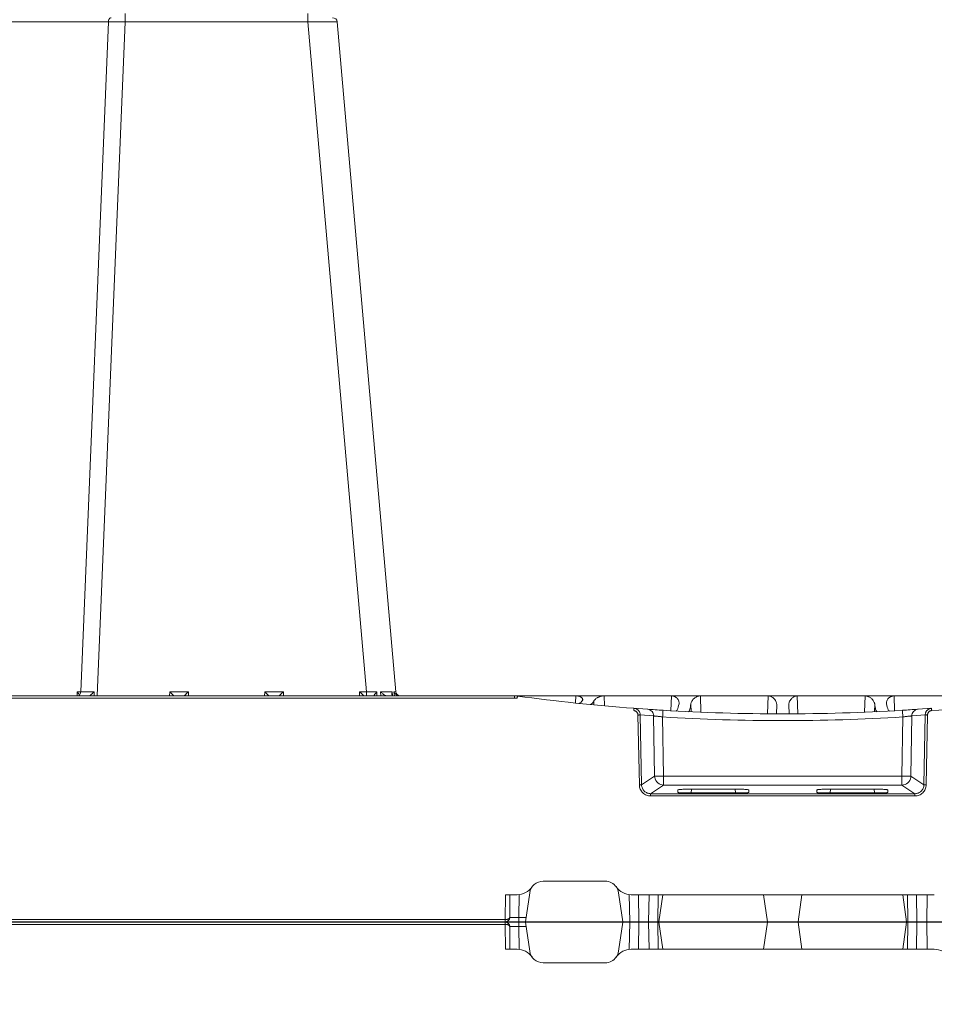
# Model space of a CAD drawing. Units: feet. Extents: x -0.8 to 15.8, y -0.3 to 10.3.
# Drawn here: x 6.9 to 7.2, y 2.9 to 3.2 of the extents above; entities that cross this region are included whole.
import ezdxf

# ---------------------------------------------------------------- set-up
doc = ezdxf.new("R2010")
doc.units = ezdxf.units.FT
doc.header["$MEASUREMENT"] = 0
doc.layers.get('0').update_dxf_attribs({"lineweight": 9})
doc.layers.add('UGD - DETAIL 1', color=253, linetype='Continuous', lineweight=0)
doc.layers.add('UGD - DETAILS', color=7, linetype='Continuous', lineweight=5)

# ---------------------------------------------------------------- blocks, each defined once
blk = doc.blocks.new('sub_AQBX_cube_right')
at = {"linetype": 'Continuous'}
for p, q in [((-0.82, 375.01), (-748.52, 375.01)), ((-406.6, 369.01), (-406.52, 375.01)), ((-404.32, 375.01), (-404.24, 369.01)), ((-402.32, 375.01), (-402.24, 369.01)), ((-401.2, 369.01), (-402.05, 375.01)), ((-378.05, 375.01), (-378.89, 369.01)), ((-371.3, 375.01), (-370.45, 369.01)), ((-348.14, 369.01), (-347.3, 375.01)), ((-347.02, 375.01), (-347.1, 369.01)), ((-345.02, 375.01), (-345.1, 369.01)), ((-342.74, 369.01), (-342.82, 375.01)), ((-340.74, 368.99), (-340.82, 375.01)), ((-339.28, 375.01), (-338.38, 368.59)), ((-318.71, 368.59), (-317.81, 375.01)), ((-316.29, 375.01), (-316.29, 374.02)), ((-313.28, 374.51), (-313.28, 375.01)), ((-317.95, 374.02), (-316.29, 374.02)), ((-316.29, 374.02), (-316.35, 368.99)), ((-314.29, 374.02), (-314.35, 369.01)), ((-313.35, 369.01), (-313.28, 374.51)), ((-313.28, 374.51), (-313.29, 374.51)), ((-313.28, 374.51), (-5.32, 374.51)), ((-408.19, 369.01), (-341.15, 369.01)), ((-315.94, 369.01), (-313.35, 369.01)), ((-321.69, 366.01), (-335.41, 366.01)), ((-269.65, 174.09), (-269.65, 175.92)), ((-229.27, 174.09), (-229.27, 175.92)), ((-276.13, 174.09), (-289.09, 25.92)), ((-282.62, 25.92), (-269.65, 174.09)), ((-229.27, 174.09), (-269.65, 174.09)), ((-229.27, 174.09), (-223.09, 25.01)), ((-219.41, 25.91), (-225.55, 174.1)), ((-201.06, 174.1), (-225.55, 174.1)), ((-315.38, 25.01), (-433.97, 25.01)), ((-399.3, 25.01), (-399.42, 21.71)), ((-392.78, 21.41), (-392.9, 25.01)), ((-377.89, 25.01), (-378.03, 21.03)), ((-371.45, 25.01), (-371.32, 21.04)), ((-356.56, 21.4), (-356.45, 25.01)), ((-350.05, 25.01), (-349.92, 21.72)), ((-335.27, 22.82), (-335.2, 25.01)), ((-328.91, 25.01), (-328.85, 23.44)), ((-316.74, 24.87), (-316.74, 25.01)), ((-316.01, 24.96), (-315.33, 25.01)), ((-315.33, 24.5), (-315.94, 24.46)), ((-315.33, 24.5), (-315.33, 25.01)), ((-315.33, 25.01), (-0.18, 25.01)), ((-4.68, 24.5), (-315.33, 24.5)), ((-288.68, 25.89), (-288.78, 25.01)), ((-288.37, 25.08), (-288.29, 25.89)), ((-285.75, 25.89), (-285.81, 25.01)), ((-284.93, 25.01), (-284.9, 25.89)), ((-282.62, 25.92), (-281.1, 25.92)), ((-282.62, 25.01), (-282.62, 25.92)), ((-281.1, 25.92), (-281.07, 25.01)), ((-264.27, 25.01), (-264.25, 25.92)), ((-264.25, 25.92), (-260.1, 25.92)), ((-260.1, 25.92), (-260.07, 25.01)), ((-243.27, 25.01), (-243.25, 25.92)), ((-243.25, 25.92), (-239.1, 25.92)), ((-239.1, 25.92), (-239.07, 25.01)), ((-222.38, 25.01), (-222.36, 25.92)), ((-219.41, 25.91), (-218.67, 25.91)), ((-219.07, 25.1), (-219.07, 25.01)), ((-218.67, 25.91), (-218.65, 25.01)), ((-404.61, 22.03), (-407.57, 22.25)), ((-406.71, 22.18), (-407.44, 22.24)), ((-397.62, 23.27), (-397.6, 23.41)), ((-395.01, 23.21), (-394.95, 21.48)), ((-375.99, 22.99), (-376.06, 21.01)), ((-373.35, 22.99), (-373.28, 21.01)), ((-354.34, 23.21), (-354.39, 21.48)), ((-351.73, 23.27), (-351.75, 23.41)), ((-344.73, 22.03), (-341.77, 22.25)), ((-332.9, 23.88), (-332.92, 23.01)), ((-332.06, 23.09), (-332.16, 23.09)), ((-329.67, 23.34), (-329.56, 23.34)), ((-328.85, 23.44), (-328.85, 23.43)), ((-406.68, 20.76), (-406.39, 5.3)), ((-405.89, 5.32), (-406.18, 20.78)), ((-406.18, 20.78), (-403.22, 20.56)), ((-403.22, 20.56), (-403.02, 7.24)), ((-401.03, 7.24), (-401.23, 20.34)), ((-395.54, 21.5), (-395.47, 21.52)), ((-353.81, 21.5), (-353.88, 21.53)), ((-351.16, 21.66), (-351.1, 21.64)), ((-348.32, 7.24), (-348.11, 20.34)), ((-346.12, 20.56), (-346.33, 7.24)), ((-343.16, 20.78), (-346.12, 20.56)), ((-343.45, 5.32), (-343.16, 20.78)), ((-342.66, 20.76), (-342.96, 5.3)), ((-403.02, 7.24), (-405.89, 5.32)), ((-401.03, 5.28), (-401.03, 7.24)), ((-348.32, 7.24), (-401.03, 7.24)), ((-348.32, 5.28), (-348.32, 7.24)), ((-346.33, 7.24), (-343.45, 5.32)), ((-403.89, 3.36), (-401.03, 5.28)), ((-401.03, 5.28), (-348.32, 5.28)), ((-394.89, 4.38), (-394.94, 3.56)), ((-394.89, 4.38), (-385.21, 4.38)), ((-385.15, 3.56), (-385.21, 4.38)), ((-364.19, 3.56), (-364.14, 4.38)), ((-354.46, 4.38), (-364.14, 4.38)), ((-354.46, 4.38), (-354.4, 3.56)), ((-345.46, 3.36), (-348.32, 5.28)), ((-403.89, 2.86), (-403.89, 3.36)), ((-345.46, 3.36), (-403.89, 3.36)), ((-403.89, 2.86), (-345.46, 2.86)), ((-397.89, 3.63), (-397.89, 4.17)), ((-383.2, 3.56), (-396.9, 3.56)), ((-382.2, 4.17), (-382.2, 3.63)), ((-367.14, 4.17), (-367.14, 3.63)), ((-366.15, 3.56), (-352.45, 3.56)), ((-351.45, 3.63), (-351.45, 4.17)), ((-345.46, 2.86), (-345.46, 3.36)), ((-321.69, -15.99), (-335.41, -15.99)), ((-341.15, -18.99), (-408.19, -18.99)), ((-406.6, -18.99), (-406.52, -24.99)), ((-404.32, -24.99), (-404.24, -18.99)), ((-402.32, -24.99), (-402.24, -18.99)), ((-401.2, -18.99), (-402.05, -24.99)), ((-378.05, -24.99), (-378.89, -18.99)), ((-371.3, -24.99), (-370.45, -18.99)), ((-348.14, -18.99), (-347.3, -24.99)), ((-347.02, -24.99), (-347.1, -18.99)), ((-345.02, -24.99), (-345.1, -18.99)), ((-342.74, -18.99), (-342.82, -24.99)), ((-340.74, -18.97), (-340.82, -24.99)), ((-339.28, -24.99), (-338.38, -18.58)), ((-317.81, -24.99), (-318.71, -18.58)), ((-316.29, -24.01), (-316.35, -18.97)), ((-315.94, -18.99), (-313.35, -18.99)), ((-314.29, -24.01), (-314.35, -18.99)), ((-313.35, -18.99), (-313.28, -24.5)), ((-0.82, -24.99), (-748.52, -24.99)), ((-317.95, -24.01), (-316.29, -24.01)), ((-316.29, -24.99), (-316.29, -24.01)), ((-313.28, -24.5), (-313.29, -24.5)), ((-313.28, -24.5), (-5.32, -24.5)), ((-313.28, -24.5), (-313.28, -24.99))]:
    blk.add_line(p, q, dxfattribs=at)
at = {"linetype": 'Continuous', "flags": 128}
for points in [[(-313.29, 375.01), (-313.29, 375), (-313.29, 374.98), (-313.29, 374.94), (-313.29, 374.89), (-313.29, 374.83), (-313.29, 374.76), (-313.29, 374.68), (-313.29, 374.59), (-313.29, 374.51)], [(-316.29, 374.02), (-316.09, 374.02), (-315.9, 374.02), (-315.7, 374.02), (-315.52, 374.02), (-315.34, 374.02), (-315.17, 374.02), (-315.02, 374.02), (-314.87, 374.02), (-314.74, 374.02), (-314.62, 374.02), (-314.52, 374.02), (-314.44, 374.02), (-314.37, 374.02), (-314.32, 374.02), (-314.3, 374.02), (-314.29, 374.02)], [(-313.29, 374.51), (-313.4, 374.51), (-313.51, 374.5), (-313.61, 374.49), (-313.71, 374.47), (-313.8, 374.45), (-313.88, 374.42), (-313.96, 374.39), (-314.03, 374.35), (-314.09, 374.32), (-314.14, 374.28), (-314.19, 374.24), (-314.22, 374.19), (-314.25, 374.15), (-314.27, 374.11), (-314.28, 374.06), (-314.29, 374.02)], [(-225.55, 174.1), (-225.57, 174.27), (-225.6, 174.44), (-225.65, 174.59), (-225.72, 174.72), (-225.8, 174.83), (-225.88, 174.92), (-225.98, 174.97), (-226.08, 175), (-226.12, 175.01)], [(-269.65, 174.09), (-270.29, 174.1), (-270.92, 174.11), (-271.53, 174.11), (-272.13, 174.12), (-272.7, 174.12), (-273.25, 174.13), (-273.76, 174.13), (-274.23, 174.13), (-274.66, 174.13), (-275.04, 174.13), (-275.36, 174.12), (-275.64, 174.12), (-275.85, 174.11), (-276, 174.11), (-276.1, 174.1), (-276.13, 174.09)], [(-397.6, 23.41), (-397.6, 23.56), (-397.63, 23.71), (-397.68, 23.86), (-397.74, 24.01), (-397.83, 24.17), (-397.93, 24.32), (-398.06, 24.46), (-398.15, 24.55), (-398.25, 24.64), (-398.36, 24.72), (-398.48, 24.79), (-398.58, 24.85), (-398.69, 24.89), (-398.8, 24.93), (-398.92, 24.96), (-399.01, 24.98), (-399.1, 25), (-399.2, 25), (-399.3, 25.01)], [(-392.9, 25.01), (-393, 25), (-393.1, 24.99), (-393.2, 24.98), (-393.3, 24.96), (-393.39, 24.93), (-393.51, 24.89), (-393.62, 24.85), (-393.73, 24.79), (-393.83, 24.74), (-393.99, 24.64), (-394.13, 24.54), (-394.26, 24.43), (-394.38, 24.31), (-394.52, 24.16), (-394.65, 24), (-394.76, 23.84), (-394.85, 23.68), (-394.91, 23.56), (-394.95, 23.44), (-394.99, 23.32), (-395.01, 23.21)], [(-375.99, 22.99), (-376, 23.14), (-376.02, 23.3), (-376.06, 23.46), (-376.12, 23.62), (-376.2, 23.81), (-376.31, 23.99), (-376.44, 24.17), (-376.58, 24.35), (-376.68, 24.45), (-376.79, 24.55), (-376.9, 24.65), (-377.02, 24.73), (-377.12, 24.79), (-377.23, 24.85), (-377.34, 24.9), (-377.45, 24.94), (-377.53, 24.96), (-377.62, 24.98), (-377.71, 24.99), (-377.8, 25), (-377.89, 25.01)], [(-373.35, 22.99), (-373.35, 23.14), (-373.32, 23.3), (-373.28, 23.46), (-373.22, 23.62), (-373.14, 23.81), (-373.04, 23.99), (-372.91, 24.17), (-372.76, 24.35), (-372.67, 24.45), (-372.56, 24.55), (-372.45, 24.65), (-372.32, 24.73), (-372.22, 24.79), (-372.12, 24.85), (-372.01, 24.9), (-371.9, 24.94), (-371.81, 24.96), (-371.72, 24.98), (-371.64, 24.99), (-371.54, 25), (-371.45, 25.01)], [(-356.45, 25.01), (-356.35, 25), (-356.25, 24.99), (-356.15, 24.98), (-356.05, 24.96), (-355.95, 24.93), (-355.84, 24.89), (-355.72, 24.85), (-355.62, 24.79), (-355.51, 24.74), (-355.36, 24.64), (-355.22, 24.54), (-355.09, 24.43), (-354.97, 24.31), (-354.82, 24.16), (-354.69, 24), (-354.58, 23.84), (-354.49, 23.68), (-354.44, 23.56), (-354.39, 23.44), (-354.36, 23.32), (-354.34, 23.21)], [(-351.75, 23.41), (-351.74, 23.56), (-351.72, 23.71), (-351.67, 23.86), (-351.6, 24.01), (-351.52, 24.17), (-351.41, 24.32), (-351.29, 24.46), (-351.2, 24.55), (-351.09, 24.64), (-350.98, 24.72), (-350.86, 24.79), (-350.76, 24.85), (-350.66, 24.89), (-350.54, 24.93), (-350.43, 24.96), (-350.34, 24.98), (-350.24, 25), (-350.14, 25), (-350.05, 25.01)], [(-335.2, 25.01), (-335.09, 25), (-334.98, 25), (-334.86, 24.98), (-334.75, 24.97), (-334.64, 24.94), (-334.5, 24.91), (-334.36, 24.87), (-334.23, 24.83), (-334.11, 24.78), (-333.97, 24.73), (-333.85, 24.67), (-333.73, 24.61), (-333.61, 24.54), (-333.49, 24.46), (-333.37, 24.38), (-333.26, 24.3), (-333.17, 24.22), (-333.08, 24.13), (-333, 24.05), (-332.94, 23.96), (-332.9, 23.88)], [(-330.43, 24.16), (-330.43, 24.22), (-330.41, 24.3), (-330.38, 24.38), (-330.33, 24.46), (-330.26, 24.54), (-330.18, 24.62), (-330.1, 24.68), (-330.01, 24.74), (-329.92, 24.79), (-329.81, 24.84), (-329.69, 24.89), (-329.58, 24.92), (-329.46, 24.95), (-329.33, 24.98), (-329.2, 24.99), (-329.1, 25), (-329.01, 25), (-328.91, 25.01)], [(-330.38, 23.99), (-330.41, 24.07), (-330.43, 24.14), (-330.43, 24.16)], [(-330.38, 23.99), (-330.25, 23.8), (-330.12, 23.63), (-329.98, 23.5), (-329.84, 23.4), (-329.7, 23.35), (-329.67, 23.34)], [(-315.94, 24.46), (-315.95, 24.55), (-315.96, 24.63), (-315.97, 24.71), (-315.98, 24.78), (-315.99, 24.84), (-316, 24.89), (-316, 24.93), (-316, 24.95), (-316.01, 24.96), (-316.01, 24.96)], [(-289.72, 25.02), (-289.65, 25.04), (-289.59, 25.05), (-289.53, 25.07), (-289.47, 25.1), (-289.41, 25.12), (-289.32, 25.17), (-289.24, 25.22), (-289.16, 25.28), (-289.09, 25.34), (-288.99, 25.43), (-288.91, 25.53), (-288.83, 25.63), (-288.76, 25.74), (-288.72, 25.81), (-288.68, 25.89), (-288.68, 25.89)], [(-289.09, 25.92), (-289.07, 25.91), (-288.99, 25.91), (-288.86, 25.9), (-288.68, 25.89)], [(-288.22, 25.41), (-288.22, 25.36), (-288.23, 25.31), (-288.25, 25.26), (-288.27, 25.22), (-288.29, 25.18), (-288.32, 25.14), (-288.34, 25.11), (-288.37, 25.09), (-288.39, 25.07), (-288.43, 25.05), (-288.47, 25.03), (-288.51, 25.02), (-288.55, 25.01)], [(-288.29, 25.89), (-287.8, 25.88), (-287.2, 25.88), (-286.51, 25.88), (-285.75, 25.89)], [(-288.29, 25.89), (-288.29, 25.88), (-288.26, 25.79), (-288.24, 25.7), (-288.22, 25.61), (-288.22, 25.52), (-288.22, 25.44), (-288.22, 25.41)], [(-287, 25.01), (-286.95, 25.02), (-286.91, 25.03), (-286.86, 25.05), (-286.81, 25.06), (-286.76, 25.08), (-286.7, 25.11), (-286.64, 25.15), (-286.57, 25.18), (-286.51, 25.22), (-286.41, 25.29), (-286.31, 25.36), (-286.21, 25.44), (-286.11, 25.52), (-285.99, 25.64), (-285.87, 25.76), (-285.75, 25.88), (-285.75, 25.89)], [(-284.9, 25.89), (-284.89, 25.89), (-284.83, 25.81), (-284.77, 25.74), (-284.68, 25.63), (-284.6, 25.53), (-284.53, 25.43), (-284.46, 25.34), (-284.42, 25.28), (-284.38, 25.22), (-284.34, 25.17), (-284.31, 25.12), (-284.3, 25.1), (-284.29, 25.07), (-284.28, 25.06)], [(-284.28, 25.06), (-284.28, 25.05), (-284.27, 25.04), (-284.27, 25.02)], [(-282.07, 25.01), (-282.05, 25.01), (-282.02, 25.04), (-281.97, 25.08), (-281.91, 25.13), (-281.85, 25.18), (-281.78, 25.24), (-281.71, 25.31), (-281.64, 25.38), (-281.57, 25.45), (-281.5, 25.51), (-281.43, 25.58), (-281.36, 25.65), (-281.3, 25.72), (-281.23, 25.79), (-281.16, 25.85), (-281.1, 25.92)], [(-264.25, 25.92), (-264.18, 25.85), (-264.11, 25.79), (-264.05, 25.72), (-263.98, 25.65), (-263.91, 25.58), (-263.84, 25.51), (-263.77, 25.45), (-263.7, 25.38), (-263.63, 25.31), (-263.56, 25.24), (-263.5, 25.18), (-263.43, 25.13), (-263.38, 25.08), (-263.33, 25.04), (-263.3, 25.01), (-263.28, 25.01)], [(-261.07, 25.01), (-261.05, 25.01), (-261.02, 25.04), (-260.97, 25.08), (-260.91, 25.13), (-260.85, 25.18), (-260.78, 25.24), (-260.71, 25.31), (-260.64, 25.38), (-260.57, 25.45), (-260.5, 25.51), (-260.43, 25.58), (-260.36, 25.65), (-260.3, 25.72), (-260.23, 25.79), (-260.16, 25.85), (-260.1, 25.92)], [(-243.25, 25.92), (-243.18, 25.85), (-243.11, 25.79), (-243.05, 25.72), (-242.98, 25.65), (-242.91, 25.58), (-242.84, 25.51), (-242.77, 25.45), (-242.7, 25.38), (-242.63, 25.31), (-242.56, 25.24), (-242.5, 25.18), (-242.43, 25.13), (-242.38, 25.08), (-242.33, 25.04), (-242.3, 25.01), (-242.28, 25.01)], [(-240.07, 25.01), (-240.05, 25.01), (-240.02, 25.04), (-239.97, 25.08), (-239.91, 25.13), (-239.85, 25.18), (-239.78, 25.24), (-239.71, 25.31), (-239.64, 25.38), (-239.57, 25.45), (-239.5, 25.51), (-239.43, 25.58), (-239.36, 25.65), (-239.3, 25.72), (-239.23, 25.79), (-239.16, 25.85), (-239.1, 25.92)], [(-222.36, 25.92), (-222.36, 25.91), (-222.28, 25.82), (-222.19, 25.73), (-222.11, 25.64), (-222.02, 25.55), (-221.92, 25.46), (-221.83, 25.37), (-221.74, 25.29), (-221.68, 25.24), (-221.62, 25.19), (-221.57, 25.15), (-221.51, 25.11), (-221.48, 25.08), (-221.44, 25.06), (-221.41, 25.04), (-221.38, 25.03), (-221.36, 25.02), (-221.34, 25.01), (-221.32, 25.01), (-221.31, 25.01)], [(-219.41, 25.91), (-219.39, 25.74), (-219.36, 25.58), (-219.3, 25.43), (-219.24, 25.29), (-219.16, 25.18), (-219.08, 25.1), (-219.07, 25.1)], [(-219.08, 25.14), (-219.07, 25.23), (-219.04, 25.32), (-218.99, 25.42), (-218.94, 25.52), (-218.88, 25.62), (-218.81, 25.72), (-218.74, 25.82), (-218.67, 25.91)], [(-407.61, 21.74), (-407.61, 21.83), (-407.6, 21.91), (-407.59, 21.99), (-407.59, 22.06), (-407.58, 22.13), (-407.58, 22.18), (-407.58, 22.21), (-407.58, 22.24), (-407.57, 22.25), (-407.57, 22.25)], [(-406.18, 20.78), (-406.19, 20.87), (-406.2, 20.96), (-406.22, 21.08), (-406.26, 21.21), (-406.3, 21.33), (-406.35, 21.44), (-406.42, 21.55), (-406.49, 21.66), (-406.57, 21.75), (-406.66, 21.84), (-406.76, 21.93), (-406.86, 22), (-406.97, 22.07), (-407.08, 22.12), (-407.2, 22.17), (-407.32, 22.21), (-407.45, 22.23), (-407.57, 22.25)], [(-403.22, 20.56), (-403.25, 20.82), (-403.32, 21.07), (-403.44, 21.31), (-403.59, 21.52), (-403.78, 21.7), (-403.99, 21.85), (-404.23, 21.95), (-404.48, 22.02), (-404.61, 22.03)], [(-401.23, 20.34), (-401.22, 20.6), (-401.2, 20.85), (-401.19, 21.08), (-401.17, 21.29), (-401.16, 21.48), (-401.15, 21.62), (-401.15, 21.73), (-401.14, 21.79), (-401.14, 21.81)], [(-397.62, 23.27), (-397.71, 22.83), (-397.8, 22.47), (-397.89, 22.17), (-397.98, 21.93), (-398.08, 21.76), (-398.17, 21.67), (-398.25, 21.64)], [(-395.47, 21.52), (-395.45, 21.54), (-395.37, 21.63), (-395.29, 21.81), (-395.21, 22.05), (-395.15, 22.28), (-395.1, 22.55), (-395.05, 22.86), (-395.01, 23.21)], [(-353.88, 21.53), (-353.89, 21.54), (-353.98, 21.63), (-354.06, 21.81), (-354.14, 22.05), (-354.19, 22.28), (-354.24, 22.55), (-354.29, 22.86), (-354.34, 23.21)], [(-351.73, 23.27), (-351.64, 22.83), (-351.55, 22.47), (-351.46, 22.17), (-351.36, 21.93), (-351.27, 21.76), (-351.18, 21.67), (-351.16, 21.66)], [(-348.11, 20.34), (-348.13, 20.6), (-348.14, 20.85), (-348.16, 21.08), (-348.17, 21.29), (-348.18, 21.48), (-348.19, 21.62), (-348.2, 21.73), (-348.2, 21.79), (-348.2, 21.81)], [(-346.12, 20.56), (-346.09, 20.82), (-346.02, 21.07), (-345.91, 21.31), (-345.76, 21.52), (-345.57, 21.7), (-345.35, 21.85), (-345.12, 21.95), (-344.86, 22.02), (-344.73, 22.03)], [(-343.16, 20.78), (-343.16, 20.87), (-343.15, 20.96), (-343.12, 21.08), (-343.09, 21.21), (-343.05, 21.33), (-342.99, 21.44), (-342.93, 21.55), (-342.86, 21.66), (-342.78, 21.75), (-342.69, 21.84), (-342.59, 21.93), (-342.49, 22), (-342.38, 22.07), (-342.26, 22.12), (-342.14, 22.17), (-342.02, 22.21), (-341.9, 22.23), (-341.77, 22.25)], [(-341.73, 21.74), (-341.74, 21.83), (-341.75, 21.91), (-341.75, 21.99), (-341.76, 22.06), (-341.76, 22.13), (-341.77, 22.18), (-341.77, 22.21), (-341.77, 22.24), (-341.77, 22.25), (-341.77, 22.25)], [(-332.16, 23.09), (-332.24, 23.11), (-332.41, 23.2), (-332.58, 23.36), (-332.75, 23.6), (-332.9, 23.88)], [(-407.61, 21.74), (-407.53, 21.73), (-407.44, 21.71), (-407.36, 21.69), (-407.28, 21.66), (-407.21, 21.62), (-407.13, 21.58), (-407.06, 21.53), (-407, 21.47), (-406.94, 21.41), (-406.89, 21.35), (-406.84, 21.28), (-406.79, 21.2), (-406.76, 21.13), (-406.73, 21.05), (-406.71, 20.97), (-406.69, 20.88), (-406.68, 20.82), (-406.68, 20.76)], [(-406.68, 20.76), (-406.59, 20.76), (-406.51, 20.76), (-406.43, 20.77), (-406.36, 20.77), (-406.3, 20.77), (-406.25, 20.77), (-406.21, 20.77), (-406.19, 20.78), (-406.18, 20.78)], [(-403.22, 20.56), (-403.21, 20.56), (-403.19, 20.56), (-403.14, 20.56), (-403.09, 20.55), (-403.02, 20.54), (-402.93, 20.54), (-402.84, 20.53), (-402.73, 20.51), (-402.61, 20.5), (-402.49, 20.49), (-402.35, 20.47), (-402.21, 20.45), (-402.05, 20.43), (-401.9, 20.42), (-401.73, 20.4), (-401.57, 20.38), (-401.4, 20.36), (-401.23, 20.34)], [(-346.12, 20.56), (-346.14, 20.56), (-346.16, 20.56), (-346.2, 20.56), (-346.26, 20.55), (-346.33, 20.54), (-346.41, 20.54), (-346.51, 20.53), (-346.61, 20.51), (-346.73, 20.5), (-346.86, 20.49), (-347, 20.47), (-347.14, 20.45), (-347.29, 20.43), (-347.45, 20.42), (-347.61, 20.4), (-347.78, 20.38), (-347.94, 20.36), (-348.11, 20.34)], [(-342.66, 20.76), (-342.75, 20.76), (-342.84, 20.76), (-342.91, 20.77), (-342.99, 20.77), (-343.05, 20.77), (-343.1, 20.77), (-343.13, 20.77), (-343.16, 20.78), (-343.16, 20.78)], [(-341.73, 21.74), (-341.82, 21.73), (-341.9, 21.71), (-341.98, 21.69), (-342.06, 21.66), (-342.14, 21.62), (-342.21, 21.58), (-342.28, 21.53), (-342.35, 21.47), (-342.41, 21.41), (-342.46, 21.35), (-342.51, 21.28), (-342.55, 21.2), (-342.59, 21.13), (-342.62, 21.05), (-342.64, 20.97), (-342.65, 20.88), (-342.66, 20.82), (-342.66, 20.76)], [(-401.03, 5.28), (-401.37, 5.31), (-401.71, 5.41), (-402.02, 5.55), (-402.31, 5.76), (-402.55, 6), (-402.75, 6.29), (-402.9, 6.61), (-402.99, 6.94), (-403.02, 7.24)], [(-401.03, 7.24), (-401.37, 7.24), (-401.71, 7.23), (-402.03, 7.23), (-402.31, 7.23), (-402.56, 7.23), (-402.76, 7.23), (-402.91, 7.23), (-403, 7.24), (-403.02, 7.24)], [(-348.32, 5.28), (-347.97, 5.31), (-347.64, 5.41), (-347.32, 5.55), (-347.04, 5.76), (-346.79, 6), (-346.6, 6.29), (-346.45, 6.61), (-346.36, 6.94), (-346.33, 7.24)], [(-348.32, 7.24), (-347.97, 7.24), (-347.63, 7.23), (-347.32, 7.23), (-347.03, 7.23), (-346.79, 7.23), (-346.59, 7.23), (-346.44, 7.23), (-346.35, 7.24), (-346.33, 7.24)], [(-406.39, 5.3), (-406.3, 5.3), (-406.22, 5.3), (-406.14, 5.31), (-406.07, 5.31), (-406.01, 5.31), (-405.96, 5.31), (-405.92, 5.31), (-405.9, 5.31), (-405.89, 5.32)], [(-406.39, 5.3), (-406.37, 5.06), (-406.33, 4.82), (-406.27, 4.59), (-406.18, 4.36), (-406.08, 4.14), (-405.95, 3.94), (-405.8, 3.74), (-405.64, 3.57), (-405.46, 3.41), (-405.26, 3.26), (-405.05, 3.14), (-404.83, 3.04), (-404.6, 2.96), (-404.37, 2.9), (-404.13, 2.87), (-403.89, 2.86)], [(-403.89, 3.36), (-404.08, 3.37), (-404.27, 3.4), (-404.46, 3.44), (-404.64, 3.51), (-404.82, 3.59), (-404.99, 3.69), (-405.14, 3.8), (-405.29, 3.93), (-405.42, 4.07), (-405.54, 4.22), (-405.64, 4.39), (-405.73, 4.56), (-405.8, 4.74), (-405.85, 4.93), (-405.88, 5.12), (-405.89, 5.32)], [(-397.89, 4.17), (-397.88, 4.19), (-397.84, 4.21), (-397.76, 4.23), (-397.66, 4.25), (-397.54, 4.27), (-397.38, 4.29), (-397.21, 4.31), (-397.01, 4.32), (-396.79, 4.34), (-396.55, 4.35), (-396.3, 4.36), (-396.03, 4.37), (-395.76, 4.37), (-395.47, 4.38), (-395.18, 4.38), (-394.89, 4.38)], [(-385.21, 4.38), (-384.92, 4.38), (-384.62, 4.38), (-384.34, 4.37), (-384.06, 4.37), (-383.79, 4.36), (-383.54, 4.35), (-383.3, 4.34), (-383.09, 4.32), (-382.89, 4.31), (-382.71, 4.29), (-382.56, 4.27), (-382.43, 4.25), (-382.33, 4.23), (-382.26, 4.21), (-382.22, 4.19), (-382.2, 4.17)], [(-364.14, 4.38), (-364.43, 4.38), (-364.72, 4.38), (-365.01, 4.37), (-365.28, 4.37), (-365.55, 4.36), (-365.8, 4.35), (-366.04, 4.34), (-366.26, 4.32), (-366.46, 4.31), (-366.63, 4.29), (-366.79, 4.27), (-366.91, 4.25), (-367.01, 4.23), (-367.09, 4.21), (-367.13, 4.19), (-367.14, 4.17)], [(-351.45, 4.17), (-351.47, 4.19), (-351.51, 4.21), (-351.58, 4.23), (-351.68, 4.25), (-351.81, 4.27), (-351.96, 4.29), (-352.14, 4.31), (-352.34, 4.32), (-352.55, 4.34), (-352.79, 4.35), (-353.04, 4.36), (-353.31, 4.37), (-353.59, 4.37), (-353.87, 4.38), (-354.17, 4.38), (-354.46, 4.38)], [(-345.46, 3.36), (-345.26, 3.37), (-345.07, 3.4), (-344.88, 3.44), (-344.7, 3.51), (-344.53, 3.59), (-344.36, 3.69), (-344.2, 3.8), (-344.06, 3.93), (-343.92, 4.07), (-343.81, 4.22), (-343.7, 4.39), (-343.62, 4.56), (-343.55, 4.74), (-343.5, 4.93), (-343.47, 5.12), (-343.45, 5.32)], [(-342.96, 5.3), (-342.97, 5.06), (-343.01, 4.82), (-343.08, 4.59), (-343.16, 4.36), (-343.27, 4.14), (-343.4, 3.94), (-343.54, 3.74), (-343.71, 3.57), (-343.89, 3.41), (-344.09, 3.26), (-344.29, 3.14), (-344.51, 3.04), (-344.74, 2.96), (-344.98, 2.9), (-345.21, 2.87), (-345.46, 2.86)], [(-342.96, 5.3), (-343.04, 5.3), (-343.13, 5.3), (-343.21, 5.31), (-343.28, 5.31), (-343.34, 5.31), (-343.39, 5.31), (-343.43, 5.31), (-343.45, 5.31), (-343.45, 5.32)], [(-396.9, 3.56), (-396.99, 3.56), (-397.09, 3.56), (-397.19, 3.56), (-397.28, 3.56), (-397.37, 3.57), (-397.45, 3.57), (-397.53, 3.57), (-397.6, 3.58), (-397.67, 3.58), (-397.73, 3.59), (-397.78, 3.59), (-397.82, 3.6), (-397.85, 3.61), (-397.87, 3.61), (-397.89, 3.62), (-397.89, 3.63)], [(-382.2, 3.63), (-382.21, 3.62), (-382.22, 3.61), (-382.24, 3.61), (-382.28, 3.6), (-382.32, 3.59), (-382.37, 3.59), (-382.43, 3.58), (-382.49, 3.58), (-382.57, 3.57), (-382.64, 3.57), (-382.73, 3.57), (-382.82, 3.56), (-382.91, 3.56), (-383, 3.56), (-383.1, 3.56), (-383.2, 3.56)], [(-367.14, 3.63), (-367.14, 3.62), (-367.12, 3.61), (-367.1, 3.61), (-367.07, 3.6), (-367.03, 3.59), (-366.98, 3.59), (-366.92, 3.58), (-366.85, 3.58), (-366.78, 3.57), (-366.7, 3.57), (-366.62, 3.57), (-366.53, 3.56), (-366.44, 3.56), (-366.34, 3.56), (-366.24, 3.56), (-366.15, 3.56)], [(-352.45, 3.56), (-352.35, 3.56), (-352.25, 3.56), (-352.16, 3.56), (-352.07, 3.56), (-351.98, 3.57), (-351.89, 3.57), (-351.82, 3.57), (-351.74, 3.58), (-351.68, 3.58), (-351.62, 3.59), (-351.57, 3.59), (-351.53, 3.6), (-351.49, 3.61), (-351.47, 3.61), (-351.46, 3.62), (-351.45, 3.63)], [(-316.29, -24.01), (-316.09, -24.01), (-315.9, -24.01), (-315.7, -24.01), (-315.52, -24.01), (-315.34, -24.01), (-315.17, -24.01), (-315.02, -24.01), (-314.87, -24.01), (-314.74, -24.01), (-314.62, -24.01), (-314.52, -24.01), (-314.44, -24.01), (-314.37, -24.01), (-314.32, -24.01), (-314.3, -24.01), (-314.29, -24.01)], [(-313.29, -24.5), (-313.4, -24.5), (-313.51, -24.49), (-313.61, -24.48), (-313.71, -24.46), (-313.8, -24.43), (-313.88, -24.41), (-313.96, -24.37), (-314.03, -24.34), (-314.09, -24.3), (-314.14, -24.26), (-314.19, -24.22), (-314.22, -24.18), (-314.25, -24.14), (-314.27, -24.09), (-314.28, -24.05), (-314.29, -24.01)], [(-313.29, -24.99), (-313.29, -24.99), (-313.29, -24.96), (-313.29, -24.93), (-313.29, -24.88), (-313.29, -24.81), (-313.29, -24.74), (-313.29, -24.66), (-313.29, -24.58), (-313.29, -24.5)]]:
    blk.add_lwpolyline(points, dxfattribs=at)
at = {"linetype": 'Continuous', "extrusion": (0, 0, -1)}
for centre, radius, start, end in [((313.29, 374.01), 1, 0.75, 90), ((408.19, 365.01), 4, 34.8499, 90), ((335.41, 369.01), 3, 325.1501, 351.9999), ((321.69, 369.01), 3, 188.0001, 270), ((315.94, 365.01), 4, 34.8499, 90), ((275.13, 174.01), 1, 5, 90), ((226.43, -236.35), 410.45, 89.6041, 90.123), ((374.67, 458.13), 437.63, 274.3167, 277.713), ((374.67, 458.13), 437.13, 262.287, 265.6833), ((290.09, 26.01), 1, 185, 270), ((288.82, 490.03), 464.16, 269.2346, 269.5162), ((220.32, 415.75), 389.84, 269.8658, 270.3002), ((374.74, 459.21), 438.2, 266.073, 266.5278), ((374.67, 458.16), 438.63, 266.5285, 273.4715), ((341.15, -14.99), 4, 214.8499, 270), ((335.41, -18.99), 3, 34.8499, 90)]:
    blk.add_arc(centre, radius, start, end, dxfattribs=at)
at = {"linetype": 'Continuous'}
for centre, radius, start, end in [((-341.15, 365.01), 4, 34.8499, 90), ((-335.41, 369.01), 3, 214.8499, 270), ((-374.6, 459.21), 438.2, 266.073, 266.5278), ((-374.67, 458.13), 437.12, 266.5285, 273.4715), ((-335.41, -18.99), 3, 145.1501, 171.9999), ((-321.69, -18.99), 3, 8.0001, 90), ((-315.94, -14.99), 4, 214.8499, 270), ((-313.29, -23.99), 1, 180.75, 270)]:
    blk.add_arc(centre, radius, start, end, dxfattribs=at)
blk = doc.blocks.new('sub_AQBX_cross2')
at = {"layer": 'UGD - DETAIL 1'}
h = blk.add_hatch(dxfattribs=at)
h.set_pattern_fill('GRAVEL', color=256, scale=0.200013)
h.set_pattern_definition([(228.01279, (30.676683, 14.699428), (-1.6001060156, -1.8001192675), [0.026909, -2.6639941]), (184.96974, (30.658682, 14.679426), (2.4001590234, 0.200013252), [0.0461767, -4.5714878]), (132.510447, (30.612679, 14.675426), (2.0001325195, -2.2001457714), [0.0325598, -3.2234201]), (267.27369, (30.534674, 14.625423), (0.200013252, 4.000265039), [0.0420504, -4.1629874]), (292.833654, (30.532674, 14.58342), (-1.0000662597, 2.4001590234), [0.0412337, -4.0821451]), (357.27369, (30.548675, 14.545417), (-4.000265039, 0.200013252), [0.0420504, -4.1629874]), (37.69424, (30.5906774, 14.543417), (-2.6001722753, -2.0001325195), [0.0556095, -5.5053345]), (72.255328, (30.63468, 14.5774195), (1.4000927636, 4.4002915429), [0.0525011, -5.1976087]), (121.429566, (30.650681, 14.627423), (-1.6001060156, 2.6001722753), [0.0421928, -4.1770914]), (175.23636, (30.62868, 14.663425), (2.200145771, -0.200013252), [0.0481696, -2.3603089]), (222.397438, (30.580677, 14.6674254), (-2.4001590234, -2.2001457714), [0.0622937, -6.1670836]), (138.814075, (30.732687, 14.623423), (-1.400092764, 1.200079512), [0.0212616, -2.1049084]), (171.469234, (30.716686, 14.637423), (2.6001722753, -0.400026504), [0.0404501, -4.0045676]), (225, (30.67668, 14.64342), (-2e-17, -0.20001325), [0.0282861, -0.2545754]), (203.19859, (30.662682, 14.667425), (1.00006626, 0.400026504), [0.0152326, -1.5080229]), (291.80141, (30.64868, 14.661425), (-0.20001325, 0.600039756), [0.021542, -1.0555623]), (30.96376, (30.656682, 14.641424), (0.600039756, 0.400026504), [0.0349881, -1.1312795]), (161.56505, (30.686684, 14.659425), (0.4000265, -0.20001325), [0.0252999, -0.6071976]), (16.38954, (30.532674, 14.661425), (2.0001325195, 0.600039756), [0.0354423, -3.5088015]), (70.346176, (30.566676, 14.671426), (-0.800053008, -2.2001457714), [0.0297342, -2.9436766]), (293.19859, (30.686684, 14.699428), (-0.400026504, 1.00006626), [0.030465, -1.4927905]), (343.61046, (30.698685, 14.671426), (-2.0001325195, 0.600039756), [0.0354423, -3.5088015]), (339.443955, (30.532674, 14.537417), (-1.00006626, 0.400026504), [0.0341783, -1.6747357]), (294.77514, (30.564676, 14.525416), (-1.00006626, 2.2001457714), [0.0286375, -2.8351165]), (66.80141, (30.688684, 14.499414), (0.400026504, 1.00006626), [0.030465, -1.4927905]), (17.354025, (30.700685, 14.527416), (-2.6001722753, -0.800053008), [0.0335284, -3.3193046]), (69.443955, (30.590677, 14.499414), (-0.400026504, -1.00006626), [0.0170891, -1.6918248]), (101.30993, (30.676683, 14.499414), (-0.20001325, 0.80005301), [0.0101987, -1.0096728]), (165.96376, (30.674683, 14.509415), (0.600039756, -0.20001325), [0.0412337, -0.783442]), (186.009006, (30.63468, 14.519416), (2.0001325195, 0.200013252), [0.0382125, -3.7830353]), (303.69007, (30.65668, 14.62342), (-0.20001325, 0.4000265), [0.0288463, -0.6923117]), (353.157227, (30.672683, 14.599421), (3.4002252831, -0.400026504), [0.0503621, -4.9858429]), (60.945396, (30.722686, 14.59342), (-0.800053008, -1.400092764), [0.0205926, -2.0386699]), (90, (30.73269, 14.61142), (-0.2000133, 0.2000133), [0.0120008, -0.1880125]), (120.256437, (30.63068, 14.525416), (0.800053008, -1.4000927636), [0.0277866, -2.7508863]), (48.01279, (30.616679, 14.549418), (1.6001060156, 1.8001192675), [0.053818, -2.6370851]), (0, (30.65268, 14.58942), (0.2000133, 0.2000133), [0.0520034, -0.1480098]), (325.304846, (30.704685, 14.58942), (2.0001325195, -1.4000927636), [0.0316249, -3.1308623]), (254.0546, (30.730687, 14.57142), (-0.200013252, -0.800053008), [0.0291223, -1.4269961]), (207.645975, (30.722686, 14.543417), (-3.800251787, -2.0001325195), [0.0474161, -4.6942059]), (175.42608, (30.6806834, 14.521416), (-2.6001722753, 0.200013252), [0.0501631, -4.9661437])])
edge = h.paths.add_edge_path(flags=16)
edge.add_arc((9.63162, 3.80697), 0.000355, 0, 360)
edge = h.paths.add_edge_path()
edge.add_line((7.36097, 4.48201), (7.35443, 4.47655))
edge.add_line((7.35443, 4.47655), (7.32964, 4.47083))
edge.add_line((7.32964, 4.47083), (7.32964, 4.45523))
edge.add_line((7.32964, 4.45523), (7.35847, 4.4477))
edge.add_line((7.35847, 4.4477), (7.36105, 4.44382))
edge.add_line((7.36105, 4.44382), (7.36141, 4.41912))
edge.add_line((7.36141, 4.41912), (7.33189, 4.40712))
edge.add_line((7.33189, 4.40712), (7.32964, 4.39092))
edge.add_line((7.32964, 4.39092), (7.36141, 4.37709))
edge.add_line((7.36141, 4.37709), (7.36141, 4.35557))
edge.add_line((7.36141, 4.35557), (7.33927, 4.33822))
edge.add_line((7.33927, 4.33822), (7.38638, 4.33735))
edge.add_line((7.38638, 4.33735), (7.37413, 4.32454))
edge.add_line((7.37413, 4.32454), (7.37413, 4.16713))
edge.add_line((7.37413, 4.16713), (9.28769, 4.1672))
edge.add_line((9.28769, 4.1672), (9.46873, 4.16576))
edge.add_line((9.46873, 4.16576), (9.47106, 3.97297))
edge.add_arc((-6.34745, 3.60821), 15.82271, -4.386488, 1.320961, ccw=False)
edge.add_line((9.42891, 2.39803), (9.81107, 2.39803))
edge.add_line((9.81107, 2.39803), (9.81107, 4.48201))
edge.add_line((9.81107, 4.48201), (7.36097, 4.48201))
h.paths.add_polyline_path([(5.79236, 4.48201), (5.75681, 4.41963), (5.82465, 4.1672), (6.86821, 4.1672), (6.86821, 4.3246), (6.85273, 4.33735), (6.8777, 4.33735), (6.8777, 4.37679), (6.88468, 4.3852), (6.90947, 4.39092), (6.90947, 4.40529), (6.88468, 4.41101), (6.8777, 4.41912), (6.8777, 4.44141), (6.89589, 4.46027), (6.8777, 4.48201)])
h.paths.add_polyline_path([(5.61487, 4.41963), (5.65041, 4.48201), (2.29799, 4.48201), (2.41658, 3.73122), (2.88923, 3.73122), (2.88923, 4.16401), (2.95341, 4.1672), (5.6827, 4.1672)])
h = blk.add_hatch(dxfattribs=at)
h.set_pattern_fill('GRAVEL', color=256, scale=0.200013)
h.set_pattern_definition([(228.01279, (30.676683, 17.636719), (-1.6001060156, -1.8001192675), [0.026909, -2.6639941]), (184.96974, (30.658682, 17.616718), (2.4001590234, 0.200013252), [0.0461767, -4.5714878]), (132.510447, (30.612679, 17.612717), (2.0001325195, -2.2001457714), [0.0325598, -3.2234201]), (267.27369, (30.534674, 17.562714), (0.200013252, 4.000265039), [0.0420504, -4.1629874]), (292.833654, (30.532674, 17.520711), (-1.0000662597, 2.4001590234), [0.0412337, -4.0821451]), (357.27369, (30.548675, 17.482709), (-4.000265039, 0.200013252), [0.0420504, -4.1629874]), (37.69424, (30.5906774, 17.480709), (-2.6001722753, -2.0001325195), [0.0556095, -5.5053345]), (72.255328, (30.63468, 17.514711), (1.4000927636, 4.4002915429), [0.0525011, -5.1976087]), (121.429566, (30.650681, 17.564714), (-1.6001060156, 2.6001722753), [0.0421928, -4.1770914]), (175.23636, (30.62868, 17.600717), (2.2001457714, -0.200013252), [0.0481696, -2.3603089]), (222.397438, (30.580677, 17.604717), (-2.4001590234, -2.2001457714), [0.0622937, -6.1670836]), (138.814075, (30.732687, 17.560714), (-1.400092764, 1.200079512), [0.0212616, -2.1049084]), (171.469234, (30.716686, 17.574715), (2.6001722753, -0.400026504), [0.0404501, -4.0045676]), (225, (30.67668, 17.58072), (-2e-17, -0.20001325), [0.0282861, -0.2545754]), (203.19859, (30.662682, 17.604717), (1.00006626, 0.400026504), [0.0152326, -1.5080229]), (291.80141, (30.64868, 17.598716), (-0.20001325, 0.600039756), [0.021542, -1.0555623]), (30.96376, (30.656682, 17.578715), (0.600039756, 0.400026504), [0.0349881, -1.1312795]), (161.56505, (30.686684, 17.596716), (0.4000265, -0.20001325), [0.0252999, -0.6071976]), (16.38954, (30.532674, 17.598716), (2.0001325195, 0.600039756), [0.0354423, -3.5088015]), (70.346176, (30.566676, 17.608717), (-0.800053008, -2.2001457714), [0.0297342, -2.9436766]), (293.19859, (30.686684, 17.63672), (-0.400026504, 1.00006626), [0.030465, -1.4927905]), (343.61046, (30.698685, 17.608717), (-2.0001325195, 0.600039756), [0.0354423, -3.5088015]), (339.443955, (30.532674, 17.474708), (-1.00006626, 0.400026504), [0.0341783, -1.6747357]), (294.77514, (30.564676, 17.462707), (-1.00006626, 2.2001457714), [0.0286375, -2.8351165]), (66.80141, (30.688684, 17.436706), (0.400026504, 1.00006626), [0.030465, -1.4927905]), (17.354025, (30.700685, 17.464708), (-2.6001722753, -0.800053008), [0.0335284, -3.3193046]), (69.443955, (30.590677, 17.436706), (-0.400026504, -1.00006626), [0.0170891, -1.6918248]), (101.30993, (30.676683, 17.436706), (-0.20001325, 0.80005301), [0.0101987, -1.0096728]), (165.96376, (30.674683, 17.446706), (0.600039756, -0.20001325), [0.0412337, -0.783442]), (186.009006, (30.63468, 17.456707), (2.0001325195, 0.200013252), [0.0382125, -3.7830353]), (303.69007, (30.65668, 17.560714), (-0.20001325, 0.4000265), [0.0288463, -0.6923117]), (353.157227, (30.672683, 17.536712), (3.4002252831, -0.4000265039), [0.0503621, -4.9858429]), (60.945396, (30.722686, 17.530712), (-0.800053008, -1.400092764), [0.0205926, -2.0386699]), (90, (30.73269, 17.54871), (-0.2000133, 0.2000133), [0.0120008, -0.1880125]), (120.256437, (30.63068, 17.462707), (0.800053008, -1.4000927636), [0.0277866, -2.7508863]), (48.01279, (30.616679, 17.486709), (1.6001060156, 1.8001192675), [0.053818, -2.6370851]), (0, (30.65268, 17.52671), (0.2000133, 0.2000133), [0.0520034, -0.1480098]), (325.304846, (30.704685, 17.526712), (2.0001325195, -1.4000927636), [0.0316249, -3.1308623]), (254.0546, (30.730687, 17.50871), (-0.200013252, -0.800053008), [0.0291223, -1.4269961]), (207.645975, (30.722686, 17.480709), (-3.800251787, -2.0001325195), [0.0474161, -4.6942059]), (175.42608, (30.6806834, 17.458707), (-2.6001722753, 0.200013252), [0.0501631, -4.9661437])])
edge = h.paths.add_edge_path(flags=16)
edge.add_arc((9.63162, 2.1109), 0.000345, 0, 360)
edge = h.paths.add_edge_path()
edge.add_line((5.73257, 1.94946), (5.79353, 2.15664))
edge.add_line((5.79353, 2.15664), (2.95341, 2.15664))
edge.add_line((2.95341, 2.15664), (2.88923, 2.20465))
edge.add_line((2.88923, 2.20465), (2.88923, 2.34779))
edge.add_arc((182.30665, 3.3626), 179.42028, 179.9263426, 180.324071, ccw=False)
edge.add_line((2.88651, 3.59326), (2.43837, 3.59326))
edge.add_line((2.43837, 3.59326), (2.69802, 1.94946))
edge.add_line((2.69802, 1.94946), (5.73257, 1.94946))
h.paths.add_polyline_path([(5.93548, 2.15664), (5.87452, 1.94946), (9.81107, 1.94946), (9.81107, 2.26007), (9.47004, 2.26007), (9.46228, 2.15963), (9.40223, 2.15872), (9.28769, 2.15664)])
at = {"layer": 'UGD - DETAIL 1', "color": 4, "linetype": 'Continuous', "xscale": -0.001253807852485609, "yscale": 0.001253807852485609, "zscale": 0.001253807852485609}
for p in [(6.65161, 3.19233), (6.65161, 2.69073)]:
    blk.add_blockref('sub_AQBX_cube_right', p, dxfattribs=at)
blk = doc.blocks.new('*U29')
blk.add_blockref('sub_AQBX_cross2', (0, -0.25))

msp = doc.modelspace()

# ---------------------------------------------------------------- block references
at = {"layer": 'UGD - DETAILS'}
msp.add_blockref('*U29', (0, 0), dxfattribs=at)

doc.saveas('drawing.dxf')
